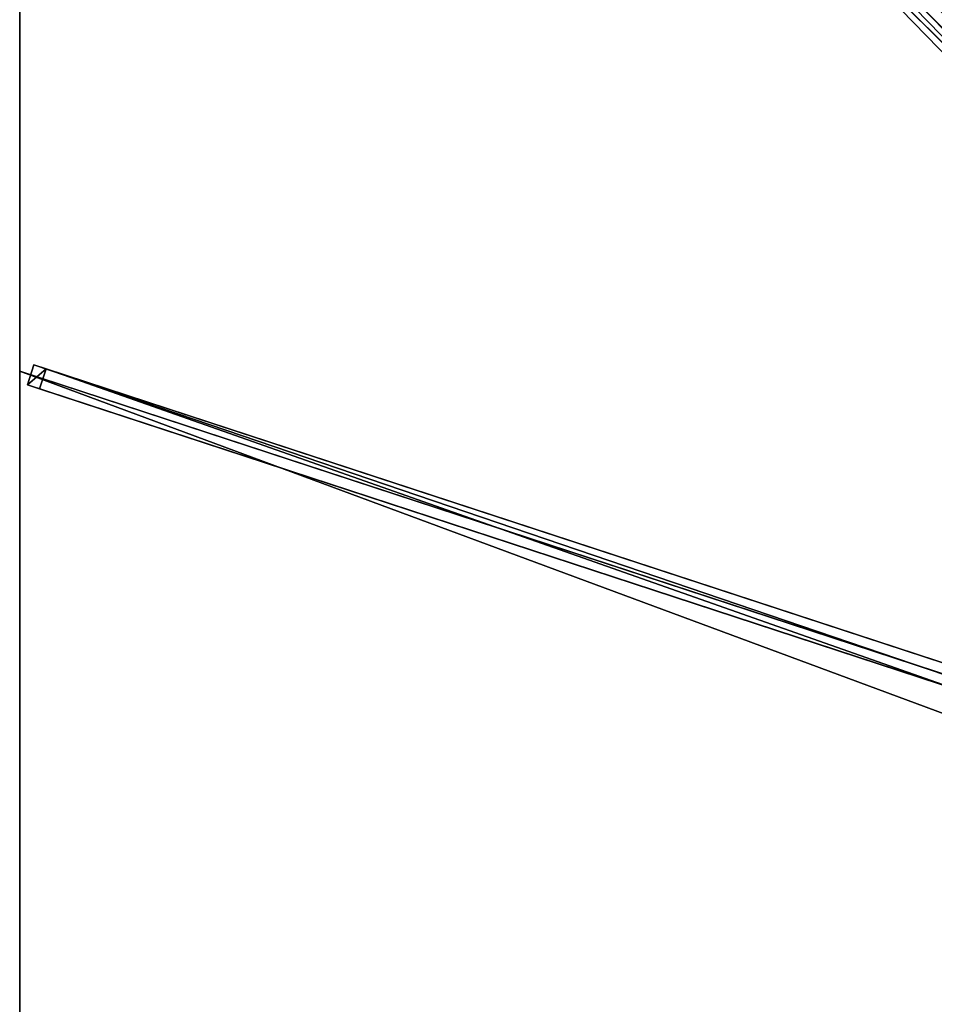
# Model space of a CAD drawing. Units: centimetres. Extents: x -225 to 225, y -225 to 225.
# Drawn here: x -225 to -117, y 0 to 117 of the extents above; entities that cross this region are included whole.
import ezdxf

# ---------------------------------------------------------------- set-up
doc = ezdxf.new("R2010")
doc.units = ezdxf.units.CM
doc.layers.get('0').update_dxf_attribs({"color": 144})

# ---------------------------------------------------------------- blocks, each defined once
blk = doc.blocks.new('Streben. May Parasols_ www.may-online.com')
for p, q in [((-11.59, 9.82, 313.14), (-224.92, 223.16, 241.91)), ((-86.54, 84.78, 282.97), (-224.11, 222.34, 237.04)), ((-11.66, 11.66, 313.23), (-190.59, 190.59, 253.49)), ((-13.96, 5.8, 312.46), (-225, 75, 242)), ((-223.32, 75.76, 242.01), (-224.1, 73.39, 242.01)), ((-221.88, 75.29, 237.25), (-223.32, 75.76, 242.01)), ((-12.28, 6.57, 312.47), (-223.32, 75.76, 242.01)), ((-222.66, 72.92, 237.25), (-221.88, 75.29, 237.25)), ((-10.85, 6.1, 307.71), (-221.88, 75.29, 237.25)), ((-224.1, 73.39, 242.01), (-222.66, 72.92, 237.25)), ((-13.06, 4.19, 312.47), (-224.1, 73.39, 242.01)), ((-113.53, 37.13, 273.68), (-222.66, 72.92, 237.25))]:
    blk.add_line(p, q)
mesh = blk.add_polyface()
corners = [(-11.59, 9.82, 313.14), (-223.16, 224.92, 241.91), (-224.92, 223.16, 241.91), (-9.82, 11.59, 313.14)]
mesh.append_faces([[corners[k] for k in face] for face in [(0, 1, 2), (1, 0, 3)]], dxfattribs={"vtx0": -1})
mesh = blk.add_polyface()
corners = [(-222.34, 224.11, 237.04), (-86.54, 84.78, 282.97), (-224.11, 222.34, 237.04), (-84.78, 86.54, 282.97), (-85.66, 85.66, 282.97)]
mesh.append_faces([[corners[k] for k in face] for face in [(0, 1, 2), (1, 3, 4)]], dxfattribs={"vtx0": -1})
mesh.append_faces([[corners[k] for k in face] for face in [(1, 0, 3)]], dxfattribs={"vtx0": -1, "vtx2": -1})
mesh = blk.add_polyface()
corners = [(-84.78, 86.54, 282.97), (-9.82, 11.59, 313.14), (-9.01, 10.77, 308.27), (-223.16, 224.92, 241.91), (-222.34, 224.11, 237.04)]
mesh.append_faces([[corners[k] for k in face] for face in [(0, 1, 2), (3, 0, 4)]], dxfattribs={"vtx0": -1})
mesh.append_faces([[corners[k] for k in face] for face in [(1, 0, 3)]], dxfattribs={"vtx0": -1, "vtx1": -1})
mesh = blk.add_polyface()
corners = [(-86.54, 84.78, 282.97), (-224.92, 223.16, 241.91), (-224.11, 222.34, 237.04), (-11.59, 9.82, 313.14), (-10.77, 9.01, 308.27)]
mesh.append_faces([[corners[k] for k in face] for face in [(0, 1, 2), (3, 0, 4)]], dxfattribs={"vtx0": -1})
mesh.append_faces([[corners[k] for k in face] for face in [(1, 0, 3)]], dxfattribs={"vtx0": -1, "vtx1": -1})
mesh = blk.add_polyface()
corners = [(-224.1, 73.39, 242.01), (-221.88, 75.29, 237.25), (-222.66, 72.92, 237.25), (-223.32, 75.76, 242.01)]
mesh.append_faces([[corners[k] for k in face] for face in [(0, 1, 2), (1, 0, 3)]], dxfattribs={"vtx0": -1})
mesh = blk.add_polyface()
corners = [(-13.06, 4.19, 312.47), (-223.32, 75.76, 242.01), (-224.1, 73.39, 242.01), (-12.28, 6.57, 312.47)]
mesh.append_faces([[corners[k] for k in face] for face in [(0, 1, 2), (1, 0, 3)]], dxfattribs={"vtx0": -1})
mesh = blk.add_polyface()
corners = [(-223.32, 75.76, 242.01), (-10.85, 6.1, 307.71), (-221.88, 75.29, 237.25), (-12.28, 6.57, 312.47)]
mesh.append_faces([[corners[k] for k in face] for face in [(0, 1, 2), (1, 0, 3)]], dxfattribs={"vtx0": -1})
mesh = blk.add_polyface()
corners = [(-221.88, 75.29, 237.25), (-113.53, 37.13, 273.68), (-222.66, 72.92, 237.25), (-10.85, 6.1, 307.71), (-113.52, 37.13, 273.68), (-11.62, 3.72, 307.71)]
mesh.append_faces([[corners[k] for k in face] for face in [(0, 1, 2), (4, 3, 5)]], dxfattribs={"vtx0": -1})
mesh.append_faces([[corners[k] for k in face] for face in [(1, 3, 4)]], dxfattribs={"vtx0": -1, "vtx1": -1})
mesh.append_faces([[corners[k] for k in face] for face in [(1, 0, 3)]], dxfattribs={"vtx0": -1, "vtx2": -1})
mesh = blk.add_polyface()
corners = [(-113.53, 37.13, 273.68), (-224.1, 73.39, 242.01), (-222.66, 72.92, 237.25), (-13.06, 4.19, 312.47), (-113.52, 37.13, 273.68), (-11.62, 3.72, 307.71)]
mesh.append_faces([[corners[k] for k in face] for face in [(0, 1, 2), (3, 4, 5)]], dxfattribs={"vtx0": -1})
mesh.append_faces([[corners[k] for k in face] for face in [(1, 0, 3)]], dxfattribs={"vtx0": -1, "vtx1": -1})
mesh.append_faces([[corners[k] for k in face] for face in [(3, 0, 4)]], dxfattribs={"vtx0": -1, "vtx2": -1})
blk = doc.blocks.new('Membrane. May Parasols_ www.may-online.com')
for p, q in [((-225, 225, 242), (-10.25, 10.25, 313.7)), ((-225, 75, 242), (-225, 225, 242)), ((-225, 75, 241.99), (-225, 224.99, 241.99)), ((-225, 224.99, 241.99), (-10.25, 10.25, 313.69)), ((-224.99, 225, 241.99), (-10.25, 10.25, 313.69)), ((-225, -75, 242), (-225, 75, 242)), ((-225, 75, 242), (-10.25, 4.59, 313.7)), ((-225, -75, 241.99), (-225, 75, 241.99)), ((-225, 75, 242), (-225, 75, 241.99)), ((-225, 75, 241.99), (-10.25, 4.59, 313.69))]:
    blk.add_line(p, q)
mesh = blk.add_polyface()
corners = [(-10.25, 4.59, 313.7), (-225, 225, 242), (-225, 75, 242), (-10.25, 10.25, 313.7)]
mesh.append_faces([[corners[k] for k in face] for face in [(0, 1, 2), (1, 0, 3)]], dxfattribs={"vtx0": -1})
mesh = blk.add_polyface()
corners = [(-10.25, 10.25, 313.7), (-75, 225, 242), (-225, 225, 242), (-4.59, 10.25, 313.7)]
mesh.append_faces([[corners[k] for k in face] for face in [(0, 1, 2), (1, 0, 3)]], dxfattribs={"vtx0": -1})
mesh = blk.add_polyface()
corners = [(-224.99, 225, 241.99), (-225, 225, 241.99), (-225, 225, 241.99), (-225, 75, 241.99), (-10.25, 4.59, 313.69), (-10.25, 10.25, 313.69), (-10.25, 10.25, 313.69), (-225, 224.99, 241.99)]
mesh.append_faces([[corners[k] for k in face] for face in [(0, 1, 2), (4, 5, 6)]], dxfattribs={"vtx0": -1})
mesh.append_faces([[corners[k] for k in face] for face in [(3, 0, 4)]], dxfattribs={"vtx0": -1, "vtx1": -1})
mesh.append_faces([[corners[k] for k in face] for face in [(1, 0, 3)]], dxfattribs={"vtx0": -1, "vtx1": -1, "vtx2": -1})
mesh.append_faces([[corners[k] for k in face] for face in [(4, 0, 5)]], dxfattribs={"vtx0": -1, "vtx2": -1})
mesh.append_faces([[corners[k] for k in face] for face in [(3, 7, 1)]], dxfattribs={"vtx2": -1})
mesh = blk.add_polyface()
corners = [(-225, 225, 242), (-224.99, 225, 241.99), (-225, 225, 241.99), (-10.25, 10.25, 313.69), (-10.25, 10.25, 313.7)]
mesh.append_faces([[corners[k] for k in face] for face in [(0, 1, 2), (3, 0, 4)]], dxfattribs={"vtx0": -1})
mesh.append_faces([[corners[k] for k in face] for face in [(1, 0, 3)]], dxfattribs={"vtx0": -1, "vtx1": -1})
mesh = blk.add_polyface()
corners = [(-225, 225, 242), (-225, 75, 241.99), (-225, 75, 242), (-225, 224.99, 241.99), (-225, 225, 241.99), (-225, 225, 241.99)]
mesh.append_faces([[corners[k] for k in face] for face in [(0, 1, 2), (4, 0, 5)]], dxfattribs={"vtx0": -1})
mesh.append_faces([[corners[k] for k in face] for face in [(1, 0, 3), (3, 0, 4)]], dxfattribs={"vtx0": -1, "vtx1": -1})
mesh = blk.add_polyface()
corners = [(-225, 225, 241.99), (-225, 224.99, 241.99), (-225, 225, 241.99), (-10.25, 10.25, 313.69), (-224.99, 225, 241.99), (-75, 225, 241.99), (-4.59, 10.25, 313.69), (-10.25, 10.25, 313.69)]
mesh.append_faces([[corners[k] for k in face] for face in [(0, 1, 2), (3, 6, 7)]], dxfattribs={"vtx0": -1})
mesh.append_faces([[corners[k] for k in face] for face in [(1, 0, 3)]], dxfattribs={"vtx0": -1, "vtx1": -1})
mesh.append_faces([[corners[k] for k in face] for face in [(3, 0, 4), (3, 4, 5), (3, 5, 6)]], dxfattribs={"vtx0": -1, "vtx2": -1})
mesh = blk.add_polyface()
corners = [(-10.25, 10.25, 313.7), (-225, 224.99, 241.99), (-10.25, 10.25, 313.69), (-225, 225, 242), (-225, 225, 241.99)]
mesh.append_faces([[corners[k] for k in face] for face in [(0, 1, 2), (1, 3, 4)]], dxfattribs={"vtx0": -1})
mesh.append_faces([[corners[k] for k in face] for face in [(1, 0, 3)]], dxfattribs={"vtx0": -1, "vtx2": -1})
mesh = blk.add_polyface()
corners = [(-10.25, -4.59, 313.7), (-225, 75, 242), (-225, -75, 242), (-10.25, 4.59, 313.7)]
mesh.append_faces([[corners[k] for k in face] for face in [(0, 1, 2), (1, 0, 3)]], dxfattribs={"vtx0": -1})
mesh = blk.add_polyface()
corners = [(-10.25, 4.59, 313.69), (-225, -75, 241.99), (-225, 75, 241.99), (-10.25, -4.59, 313.69)]
mesh.append_faces([[corners[k] for k in face] for face in [(0, 1, 2), (1, 0, 3)]], dxfattribs={"vtx0": -1})
mesh = blk.add_polyface()
corners = [(-225, 75, 242), (-10.25, 4.59, 313.69), (-225, 75, 241.99), (-10.25, 4.59, 313.7)]
mesh.append_faces([[corners[k] for k in face] for face in [(0, 1, 2), (1, 0, 3)]], dxfattribs={"vtx0": -1})
mesh = blk.add_polyface()
corners = [(-225, 75, 242), (-225, -75, 241.99), (-225, -75, 242), (-225, 75, 241.99)]
mesh.append_faces([[corners[k] for k in face] for face in [(0, 1, 2), (1, 0, 3)]], dxfattribs={"vtx0": -1})
blk = doc.blocks.new('Gruppe35#1')
for p, q in [((-225.01, 75, 242), (-225.01, -75, 242)), ((-225.01, 75, 242), (-225.01, 75, 232.6)), ((-225, 75, 242), (-225.01, 75, 242)), ((-225, 75, 232.6), (-225.01, 75, 232.6)), ((-225, 75, 242), (-225, -75, 242)), ((-225, 75, 242), (-225, 75, 232.6)), ((-225, 74.04, 232.41), (-225.01, 74.04, 232.41)), ((-225, 73.23, 231.87), (-225.01, 73.23, 231.87)), ((-225, 72.69, 231.06), (-225.01, 72.69, 231.06)), ((-225.01, 72.5, 230.1), (-225.01, 72.5, 219)), ((-225, 72.5, 219), (-225.01, 72.5, 219)), ((-225, 72.5, 230.1), (-225.01, 72.5, 230.1)), ((-225, 72.5, 230.1), (-225, 72.5, 219)), ((-225, 72.12, 217.09), (-225.01, 72.12, 217.09)), ((-225, 71.04, 215.46), (-225.01, 71.04, 215.46)), ((-225, 69.41, 214.38), (-225.01, 69.41, 214.38)), ((-225.01, 67.5, 214), (-225.01, -67.5, 214)), ((-225, 67.5, 214), (-225.01, 67.5, 214)), ((-225, 67.5, 214), (-225, -67.5, 214))]:
    blk.add_line(p, q)
at = {"extrusion": (1, 0, 0)}
for centre in [(75, 230.1, -225.01), (75, 230.1, -225)]:
    blk.add_arc(centre, 2.5, 90, 180, dxfattribs=at)
at = {"extrusion": (-1, 0, 0)}
for centre in [(-67.5, 219, 225.01), (-67.5, 219, 225)]:
    blk.add_arc(centre, 5, 180, 270, dxfattribs=at)
mesh = blk.add_polyface()
corners = [(-225.01, 75, 242), (-225.01, -75, 232.6), (-225.01, -75, 242), (-225.01, -74.04, 232.41), (-225.01, -73.23, 231.87), (-225.01, -72.69, 231.06), (-225.01, -72.5, 230.1), (-225.01, -72.5, 219), (-225.01, -72.12, 217.09), (-225.01, -71.04, 215.46), (-225.01, -69.41, 214.38), (-225.01, -67.5, 214), (-225.01, 67.5, 214), (-225.01, 72.69, 231.06), (-225.01, 72.5, 230.1), (-225.01, 69.41, 214.38), (-225.01, 71.04, 215.46), (-225.01, 72.12, 217.09), (-225.01, 73.23, 231.87), (-225.01, 74.04, 232.41), (-225.01, 75, 232.6), (-225.01, 72.5, 219)]
mesh.append_faces([[corners[k] for k in face] for face in [(0, 1, 2), (19, 0, 20)]], dxfattribs={"vtx0": -1})
mesh.append_faces([[corners[k] for k in face] for face in [(1, 0, 3), (3, 0, 4), (4, 0, 5), (5, 0, 6), (6, 0, 7), (7, 0, 8), (8, 0, 9), (9, 0, 10), (10, 0, 11), (11, 0, 12), (12, 14, 15), (15, 14, 16), (16, 14, 17), (13, 0, 18), (18, 0, 19)]], dxfattribs={"vtx0": -1, "vtx1": -1})
mesh.append_faces([[corners[k] for k in face] for face in [(12, 0, 13)]], dxfattribs={"vtx0": -1, "vtx1": -1, "vtx2": -1})
mesh.append_faces([[corners[k] for k in face] for face in [(12, 13, 14)]], dxfattribs={"vtx0": -1, "vtx2": -1})
mesh.append_faces([[corners[k] for k in face] for face in [(21, 17, 14)]], dxfattribs={"vtx1": -1})
mesh = blk.add_polyface()
corners = [(-225, -75, 242), (-225.01, 75, 242), (-225.01, -75, 242), (-225, 75, 242)]
mesh.append_faces([[corners[k] for k in face] for face in [(0, 1, 2), (1, 0, 3)]], dxfattribs={"vtx0": -1})
mesh = blk.add_polyface()
corners = [(-225, 75, 232.6), (-225.01, 74.04, 232.41), (-225.01, 75, 232.6), (-225, 74.04, 232.41)]
mesh.append_faces([[corners[k] for k in face] for face in [(0, 1, 2), (1, 0, 3)]], dxfattribs={"vtx0": -1})
mesh = blk.add_polyface()
corners = [(-225.01, 75, 242), (-225, 75, 232.6), (-225.01, 75, 232.6), (-225, 75, 242)]
mesh.append_faces([[corners[k] for k in face] for face in [(0, 1, 2), (1, 0, 3)]], dxfattribs={"vtx0": -1})
mesh = blk.add_polyface()
corners = [(-225, -72.12, 217.09), (-225, -72.5, 230.1), (-225, -72.5, 219), (-225, -74.04, 232.41), (-225, -75, 242), (-225, -75, 232.6), (-225, 75, 242), (-225, -73.23, 231.87), (-225, -72.69, 231.06), (-225, -71.04, 215.46), (-225, -69.41, 214.38), (-225, -67.5, 214), (-225, 67.5, 214), (-225, 72.69, 231.06), (-225, 72.5, 230.1), (-225, 69.41, 214.38), (-225, 71.04, 215.46), (-225, 72.12, 217.09), (-225, 72.5, 219), (-225, 73.23, 231.87), (-225, 74.04, 232.41), (-225, 75, 232.6)]
mesh.append_faces([[corners[k] for k in face] for face in [(0, 1, 2), (3, 4, 5), (14, 17, 18), (6, 20, 21)]], dxfattribs={"vtx0": -1})
mesh.append_faces([[corners[k] for k in face] for face in [(4, 3, 6), (13, 12, 14)]], dxfattribs={"vtx0": -1, "vtx1": -1})
mesh.append_faces([[corners[k] for k in face] for face in [(6, 1, 0), (6, 12, 13)]], dxfattribs={"vtx0": -1, "vtx1": -1, "vtx2": -1})
mesh.append_faces([[corners[k] for k in face] for face in [(6, 3, 7), (6, 7, 8), (6, 8, 1), (6, 0, 9), (6, 9, 10), (6, 10, 11), (6, 11, 12), (14, 12, 15), (14, 15, 16), (14, 16, 17), (6, 13, 19), (6, 19, 20)]], dxfattribs={"vtx0": -1, "vtx2": -1})
mesh = blk.add_polyface()
corners = [(-225, 74.04, 232.41), (-225.01, 73.23, 231.87), (-225.01, 74.04, 232.41), (-225, 73.23, 231.87)]
mesh.append_faces([[corners[k] for k in face] for face in [(0, 1, 2), (1, 0, 3)]], dxfattribs={"vtx0": -1})
mesh = blk.add_polyface()
corners = [(-225.01, 73.23, 231.87), (-225, 72.69, 231.06), (-225.01, 72.69, 231.06), (-225, 73.23, 231.87)]
mesh.append_faces([[corners[k] for k in face] for face in [(0, 1, 2), (1, 0, 3)]], dxfattribs={"vtx0": -1})
mesh = blk.add_polyface()
corners = [(-225.01, 72.69, 231.06), (-225, 72.5, 230.1), (-225.01, 72.5, 230.1), (-225, 72.69, 231.06)]
mesh.append_faces([[corners[k] for k in face] for face in [(0, 1, 2), (1, 0, 3)]], dxfattribs={"vtx0": -1})
mesh = blk.add_polyface()
corners = [(-225.01, 72.5, 219), (-225, 72.12, 217.09), (-225.01, 72.12, 217.09), (-225, 72.5, 219)]
mesh.append_faces([[corners[k] for k in face] for face in [(0, 1, 2), (1, 0, 3)]], dxfattribs={"vtx0": -1})
mesh = blk.add_polyface()
corners = [(-225.01, 72.5, 230.1), (-225, 72.5, 219), (-225.01, 72.5, 219), (-225, 72.5, 230.1)]
mesh.append_faces([[corners[k] for k in face] for face in [(0, 1, 2), (1, 0, 3)]], dxfattribs={"vtx0": -1})
mesh = blk.add_polyface()
corners = [(-225.01, 72.12, 217.09), (-225, 71.04, 215.46), (-225.01, 71.04, 215.46), (-225, 72.12, 217.09)]
mesh.append_faces([[corners[k] for k in face] for face in [(0, 1, 2), (1, 0, 3)]], dxfattribs={"vtx0": -1})
mesh = blk.add_polyface()
corners = [(-225, 71.04, 215.46), (-225.01, 69.41, 214.38), (-225.01, 71.04, 215.46), (-225, 69.41, 214.38)]
mesh.append_faces([[corners[k] for k in face] for face in [(0, 1, 2), (1, 0, 3)]], dxfattribs={"vtx0": -1})
mesh = blk.add_polyface()
corners = [(-225, 69.41, 214.38), (-225.01, 67.5, 214), (-225.01, 69.41, 214.38), (-225, 67.5, 214)]
mesh.append_faces([[corners[k] for k in face] for face in [(0, 1, 2), (1, 0, 3)]], dxfattribs={"vtx0": -1})
mesh = blk.add_polyface()
corners = [(-225, 67.5, 214), (-225.01, -67.5, 214), (-225.01, 67.5, 214), (-225, -67.5, 214)]
mesh.append_faces([[corners[k] for k in face] for face in [(0, 1, 2), (1, 0, 3)]], dxfattribs={"vtx0": -1})
blk = doc.blocks.new('Gruppe36#1')
for p, q in [((-225.01, 225, 242), (-225.01, 75, 242)), ((-225, 225, 242), (-225, 75, 242)), ((-225.01, 217.5, 214), (-225.01, 82.5, 214)), ((-225, 217.5, 214), (-225, 82.5, 214)), ((-225, 82.5, 214), (-225.01, 82.5, 214)), ((-225, 80.59, 214.38), (-225.01, 80.59, 214.38)), ((-225, 78.96, 215.46), (-225.01, 78.96, 215.46)), ((-225, 77.88, 217.09), (-225.01, 77.88, 217.09)), ((-225.01, 77.5, 230.1), (-225.01, 77.5, 219)), ((-225, 77.5, 230.1), (-225.01, 77.5, 230.1)), ((-225, 77.5, 219), (-225.01, 77.5, 219)), ((-225, 77.31, 231.06), (-225.01, 77.31, 231.06)), ((-225, 77.5, 230.1), (-225, 77.5, 219)), ((-225, 76.77, 231.87), (-225.01, 76.77, 231.87)), ((-225, 75.96, 232.41), (-225.01, 75.96, 232.41)), ((-225.01, 75, 242), (-225.01, 75, 232.6)), ((-225, 75, 242), (-225.01, 75, 242)), ((-225, 75, 232.6), (-225.01, 75, 232.6)), ((-225, 75, 242), (-225, 75, 232.6))]:
    blk.add_line(p, q)
at = {"extrusion": (1, 0, 0)}
for centre in [(82.5, 219, -225.01), (82.5, 219, -225)]:
    blk.add_arc(centre, 5, 180, 270, dxfattribs=at)
at = {"extrusion": (-1, 0, 0)}
for centre in [(-75, 230.1, 225.01), (-75, 230.1, 225)]:
    blk.add_arc(centre, 2.5, 90, 180, dxfattribs=at)
mesh = blk.add_polyface()
corners = [(-225.01, 225, 242), (-225.01, 75, 232.6), (-225.01, 75, 242), (-225.01, 75.96, 232.41), (-225.01, 76.77, 231.87), (-225.01, 77.31, 231.06), (-225.01, 77.5, 230.1), (-225.01, 77.5, 219), (-225.01, 77.88, 217.09), (-225.01, 78.96, 215.46), (-225.01, 80.59, 214.38), (-225.01, 82.5, 214), (-225.01, 217.5, 214), (-225.01, 222.69, 231.06), (-225.01, 222.5, 230.1), (-225.01, 219.41, 214.38), (-225.01, 221.04, 215.46), (-225.01, 222.12, 217.09), (-225.01, 223.23, 231.87), (-225.01, 224.04, 232.41), (-225.01, 225, 232.6), (-225.01, 222.5, 219)]
mesh.append_faces([[corners[k] for k in face] for face in [(0, 1, 2), (19, 0, 20)]], dxfattribs={"vtx0": -1})
mesh.append_faces([[corners[k] for k in face] for face in [(1, 0, 3), (3, 0, 4), (4, 0, 5), (5, 0, 6), (6, 0, 7), (7, 0, 8), (8, 0, 9), (9, 0, 10), (10, 0, 11), (11, 0, 12), (12, 14, 15), (15, 14, 16), (16, 14, 17), (13, 0, 18), (18, 0, 19)]], dxfattribs={"vtx0": -1, "vtx1": -1})
mesh.append_faces([[corners[k] for k in face] for face in [(12, 0, 13)]], dxfattribs={"vtx0": -1, "vtx1": -1, "vtx2": -1})
mesh.append_faces([[corners[k] for k in face] for face in [(12, 13, 14)]], dxfattribs={"vtx0": -1, "vtx2": -1})
mesh.append_faces([[corners[k] for k in face] for face in [(21, 17, 14)]], dxfattribs={"vtx1": -1})
mesh = blk.add_polyface()
corners = [(-225, 75, 242), (-225.01, 225, 242), (-225.01, 75, 242), (-225, 225, 242)]
mesh.append_faces([[corners[k] for k in face] for face in [(0, 1, 2), (1, 0, 3)]], dxfattribs={"vtx0": -1})
mesh = blk.add_polyface()
corners = [(-225, 77.88, 217.09), (-225, 77.5, 230.1), (-225, 77.5, 219), (-225, 75.96, 232.41), (-225, 75, 242), (-225, 75, 232.6), (-225, 225, 242), (-225, 76.77, 231.87), (-225, 77.31, 231.06), (-225, 78.96, 215.46), (-225, 80.59, 214.38), (-225, 82.5, 214), (-225, 217.5, 214), (-225, 222.69, 231.06), (-225, 222.5, 230.1), (-225, 219.41, 214.38), (-225, 221.04, 215.46), (-225, 222.12, 217.09), (-225, 222.5, 219), (-225, 223.23, 231.87), (-225, 224.04, 232.41), (-225, 225, 232.6)]
mesh.append_faces([[corners[k] for k in face] for face in [(0, 1, 2), (3, 4, 5), (14, 17, 18), (6, 20, 21)]], dxfattribs={"vtx0": -1})
mesh.append_faces([[corners[k] for k in face] for face in [(4, 3, 6), (13, 12, 14)]], dxfattribs={"vtx0": -1, "vtx1": -1})
mesh.append_faces([[corners[k] for k in face] for face in [(6, 1, 0), (6, 12, 13)]], dxfattribs={"vtx0": -1, "vtx1": -1, "vtx2": -1})
mesh.append_faces([[corners[k] for k in face] for face in [(6, 3, 7), (6, 7, 8), (6, 8, 1), (6, 0, 9), (6, 9, 10), (6, 10, 11), (6, 11, 12), (14, 12, 15), (14, 15, 16), (14, 16, 17), (6, 13, 19), (6, 19, 20)]], dxfattribs={"vtx0": -1, "vtx2": -1})
mesh = blk.add_polyface()
corners = [(-225, 217.5, 214), (-225.01, 82.5, 214), (-225.01, 217.5, 214), (-225, 82.5, 214)]
mesh.append_faces([[corners[k] for k in face] for face in [(0, 1, 2), (1, 0, 3)]], dxfattribs={"vtx0": -1})
mesh = blk.add_polyface()
corners = [(-225, 82.5, 214), (-225.01, 80.59, 214.38), (-225.01, 82.5, 214), (-225, 80.59, 214.38)]
mesh.append_faces([[corners[k] for k in face] for face in [(0, 1, 2), (1, 0, 3)]], dxfattribs={"vtx0": -1})
mesh = blk.add_polyface()
corners = [(-225, 80.59, 214.38), (-225.01, 78.96, 215.46), (-225.01, 80.59, 214.38), (-225, 78.96, 215.46)]
mesh.append_faces([[corners[k] for k in face] for face in [(0, 1, 2), (1, 0, 3)]], dxfattribs={"vtx0": -1})
mesh = blk.add_polyface()
corners = [(-225, 77.88, 217.09), (-225.01, 78.96, 215.46), (-225, 78.96, 215.46), (-225.01, 77.88, 217.09)]
mesh.append_faces([[corners[k] for k in face] for face in [(0, 1, 2), (1, 0, 3)]], dxfattribs={"vtx0": -1})
mesh = blk.add_polyface()
corners = [(-225, 77.5, 219), (-225.01, 77.88, 217.09), (-225, 77.88, 217.09), (-225.01, 77.5, 219)]
mesh.append_faces([[corners[k] for k in face] for face in [(0, 1, 2), (1, 0, 3)]], dxfattribs={"vtx0": -1})
mesh = blk.add_polyface()
corners = [(-225, 77.31, 231.06), (-225.01, 77.5, 230.1), (-225, 77.5, 230.1), (-225.01, 77.31, 231.06)]
mesh.append_faces([[corners[k] for k in face] for face in [(0, 1, 2), (1, 0, 3)]], dxfattribs={"vtx0": -1})
mesh = blk.add_polyface()
corners = [(-225, 77.5, 230.1), (-225.01, 77.5, 219), (-225, 77.5, 219), (-225.01, 77.5, 230.1)]
mesh.append_faces([[corners[k] for k in face] for face in [(0, 1, 2), (1, 0, 3)]], dxfattribs={"vtx0": -1})
mesh = blk.add_polyface()
corners = [(-225, 76.77, 231.87), (-225.01, 77.31, 231.06), (-225, 77.31, 231.06), (-225.01, 76.77, 231.87)]
mesh.append_faces([[corners[k] for k in face] for face in [(0, 1, 2), (1, 0, 3)]], dxfattribs={"vtx0": -1})
mesh = blk.add_polyface()
corners = [(-225, 76.77, 231.87), (-225.01, 75.96, 232.41), (-225.01, 76.77, 231.87), (-225, 75.96, 232.41)]
mesh.append_faces([[corners[k] for k in face] for face in [(0, 1, 2), (1, 0, 3)]], dxfattribs={"vtx0": -1})
mesh = blk.add_polyface()
corners = [(-225, 75.96, 232.41), (-225.01, 75, 232.6), (-225.01, 75.96, 232.41), (-225, 75, 232.6)]
mesh.append_faces([[corners[k] for k in face] for face in [(0, 1, 2), (1, 0, 3)]], dxfattribs={"vtx0": -1})
mesh = blk.add_polyface()
corners = [(-225, 75, 242), (-225.01, 75, 232.6), (-225, 75, 232.6), (-225.01, 75, 242)]
mesh.append_faces([[corners[k] for k in face] for face in [(0, 1, 2), (1, 0, 3)]], dxfattribs={"vtx0": -1})
blk = doc.blocks.new('Volant. May Parasols_ www.may-online.com')
for name in ['Gruppe36#1', 'Gruppe35#1']:
    blk.add_blockref(name, (0, 0))
blk = doc.blocks.new('ALBATROS_quad_AG4545')
at = {"color": 7}
for name in ['Volant. May Parasols_ www.may-online.com', 'Streben. May Parasols_ www.may-online.com', 'Membrane. May Parasols_ www.may-online.com']:
    blk.add_blockref(name, (0, 0), dxfattribs=at)

msp = doc.modelspace()

# ---------------------------------------------------------------- block references
msp.add_blockref('ALBATROS_quad_AG4545', (0, 0))

doc.saveas('drawing.dxf')
